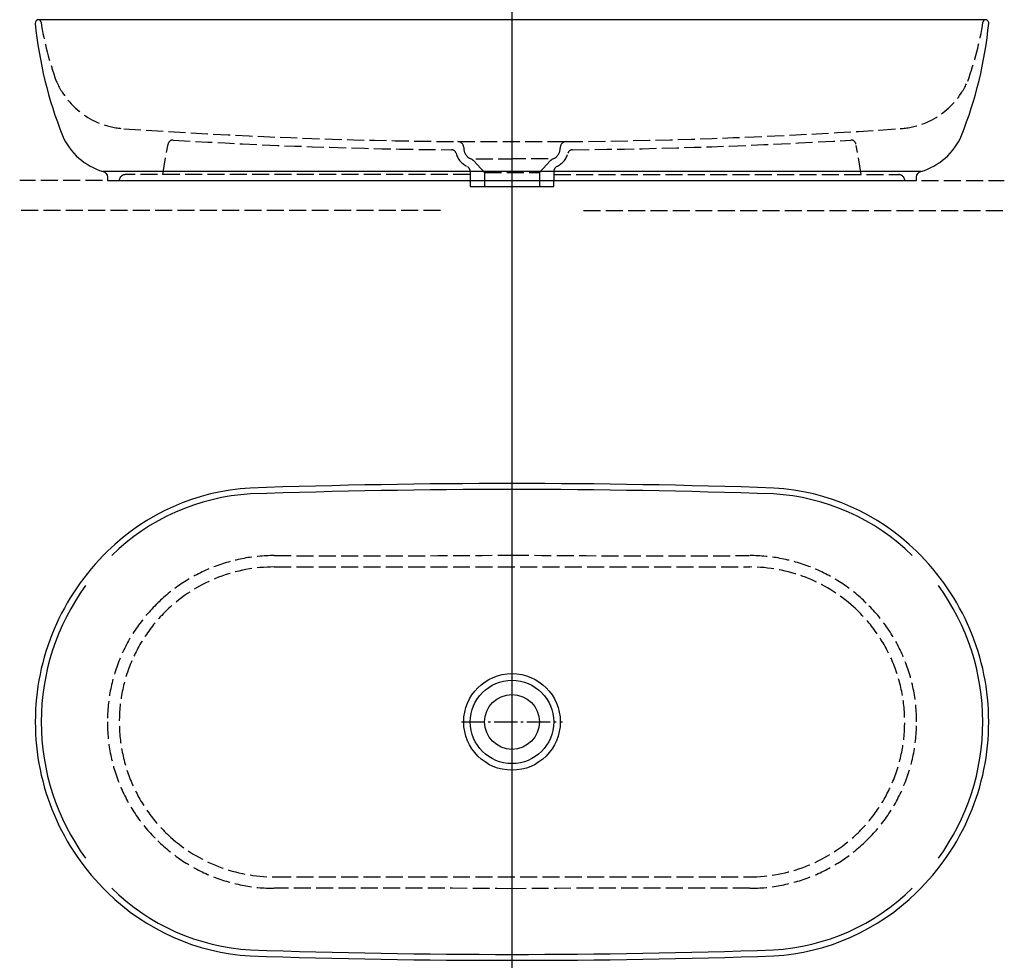
# Model space of a CAD drawing. Units: millimetres. Extents: x -413 to 413, y -649 to 140.
import ezdxf

# ---------------------------------------------------------------- set-up
doc = ezdxf.new("R2010")
doc.units = ezdxf.units.MM
doc.linetypes.add('AM_DIN_F_W050', pattern=[6.25, 4.75, -1.5])
doc.linetypes.add('AM_DIN_G_W050', pattern=[13.75, 9.75, -1.5, 1, -1.5])

msp = doc.modelspace()

# ---------------------------------------------------------------- linework, layer by layer
at = {"color": 4, "linetype": 'AM_DIN_G_W050', "ltscale": 2}
for p, q in [((0, 54.03), (0, -17.9)), ((0, -406.69), (0, -491.69)), ((-42.5, -449.19), (42.5, -449.19))]:
    msp.add_line(p, q, dxfattribs=at)
at = {"color": 6, "linetype": 'AM_DIN_F_W050', "ltscale": 3}
for p, q in [((-293.1, 9.99), (-288.57, 35.67)), ((-45.31, 37.68), (45.29, 37.68)), ((293.1, 10), (288.78, 34.47)), ((-40.5, 32.68), (-40.5, 32.31)), ((40.5, 32.68), (40.5, 32.32)), ((-36.35, 15.75), (-37.26, 16.73)), ((-23, 11.72), (-32.14, 21.51)), ((-30.37, 23.16), (0, 23.16)), ((30.37, 23.16), (0, 23.16)), ((23, 11.72), (32.14, 21.51)), ((36.35, 15.76), (37.26, 16.73)), ((-35, 9.99), (-324.5, 9.99)), ((-35, 12.34), (-35, 4.99)), ((-23, 11.72), (-23, -0.01)), ((-23, 11.72), (23, 11.72)), ((23, 11.72), (23, -0.01)), ((35, 12.34), (35, 4.99)), ((35, 9.99), (324.5, 10)), ((-343.54, 4.99), (-413.06, 4.99)), ((343.54, 5), (413.06, 5)), ((-60.08, -20.01), (-413.06, -20.01)), ((60.08, -20.01), (413.06, -20)), ((-199.5, -319.19), (199.5, -319.19)), ((-199.5, -579.19), (199.5, -579.19))]:
    msp.add_line(p, q, dxfattribs=at)
for p, q in [((343.13, 12.7), (-343.14, 12.7)), ((-35, 4.99), (35, 4.99))]:
    msp.add_line(p, q)
msp.add_xline((0, -17.92), (0, -1))
for points in [[(400.04, 136.87, 0.432265), (396.98, 139.99), (-397.04, 139.99, 0.426677), (-400.04, 136.86, 0.068887), (-377.21, 42.82, 0.226389), (-343.12, 12.7, -0.334801), (-339.5, 7.89), (-339.5, 4.99), (-35, 4.99), (-35, -0.01), (35, -0.01), (35, 4.99), (339.5, 5), (339.5, 7.89, -0.334803), (343.13, 12.7, 0.226389), (377.21, 42.82, 0.068887)], [(400, -449.19, 0.20304), (339.37, -306.03, 0.181963), (219.67, -252.95, 0.017146), (-219.67, -252.95, 0.181963), (-339.37, -306.03, 0.20304), (-400, -449.19, 0.20304), (-339.37, -592.34, 0.181963), (-219.67, -645.42, 0.017146), (219.67, -645.42, 0.181963), (339.37, -592.34, 0.20304)]]:
    msp.add_lwpolyline(points, format="xyb", close=True)
for radius in [40.5, 35, 23]:
    msp.add_circle((0, -449.19), radius)
for centre, radius, start, end in [((-397.73, 137.49), 2.6, 10.11239, 59.90295), ((-141.97, 177.14), 256.21, 188.80078, 200.24033), ((141.97, 177.14), 256.21, 339.76067, 351.20022), ((397.72, 137.49), 2.6, 120.09805, 169.88861), ((-321.66, 114.45), 66, 203.14085, 266.58836), ((321.66, 114.45), 66, 273.41264, 336.86015), ((-4.21, 4712.57), 4675.07, 266.05817, 269.49623), ((4.14, 4712.57), 4675.07, 270.50469, 273.94274), ((-284.63, 34.98), 4, 86.56921, 169.99971), ((-9.08, 4609.23), 4578.54, 266.55268, 269.48005), ((-45.5, 32.68), 5, 0, 87.88109), ((45.5, 32.68), 5, 92.11991, 180.001), ((9.01, 4609.23), 4578.54, 270.52086, 273.44823), ((284.63, 34.98), 4, 10.0012, 93.4317), ((-50.78, 26.88), 4, 15.03287, 87.82318), ((-30.53, 32.31), 16.97, 195.03287, 246.59574), ((-30.53, 32.31), 9.97, 180, 246.59574), ((30.53, 32.32), 9.97, 293.40526, 0.001), ((30.53, 32.32), 16.97, 293.40526, 344.96813), ((50.78, 26.88), 4, 92.17782, 164.96813), ((-37.28, 16.71), 0.0314, 43.04705, 66.59574), ((-37.28, 16.71), 7.03, 43.0472, 66.59574), ((37.28, 16.71), 7.03, 113.40526, 136.9538), ((37.28, 16.71), 0.0314, 113.40526, 136.95395), ((-324.5, 4.99), 5, 90, 179.99999), ((-40, 12.34), 5, 0, 43.04641), ((40, 12.34), 5, 136.95459, 180.001), ((324.5, 5), 5, 0.00101, 90.001), ((-199.42, -449.61), 140, 90.03184, 134.34378), ((-125, 11558.1), 11867.94, 269.640329, 270.603484), ((124.92, 11548.89), 11858.73, 269.396422, 270.359574), ((199.42, -449.61), 140, 45.65622, 89.96816), ((-199.5, -449.19), 130, 90, 132.03014), ((199.5, -449.19), 130, 47.96986, 90), ((-200.69, -449.19), 138.81, 134.0908, 180), ((-199.5, -449.19), 130, 132.03014, 227.96986), ((199.5, -449.19), 130, 312.03014, 47.96986), ((200.69, -449.19), 138.81, 0, 45.9092), ((-200.69, -449.19), 138.81, 180, 225.9092), ((200.69, -449.19), 138.81, 314.0908, 0), ((-199.42, -448.77), 140, 225.65622, 269.96816), ((-199.5, -449.19), 130, 227.96986, 270), ((199.5, -449.19), 130, 270, 312.03014), ((199.42, -448.77), 140, 270.03184, 314.34378), ((-125, -12456.47), 11867.94, 89.396516, 90.359671), ((125, -12456.47), 11867.94, 89.640329, 90.603484)]:
    msp.add_arc(centre, radius, start, end, dxfattribs=at)
for centre, radius, start, end in [((0, -6659.03), 6404.85, 88.03706, 91.96294), ((-209.01, -438.5), 180.85, 93.2897, 134.55349), ((209.01, -438.5), 180.85, 45.44651, 86.7103), ((-200.69, -449.19), 194.31, 143.95454, 180), ((200.69, -449.19), 194.31, 0, 36.04546), ((-200.69, -449.19), 194.31, 180, 216.04546), ((200.69, -449.19), 194.31, 323.95454, 0), ((-209.01, -459.87), 180.85, 225.44651, 266.7103), ((209.01, -459.87), 180.85, 273.2897, 314.55349), ((0, 5760.66), 6404.85, 268.03706, 271.96294)]:
    msp.add_arc(centre, radius, start, end)

doc.saveas('drawing.dxf')
